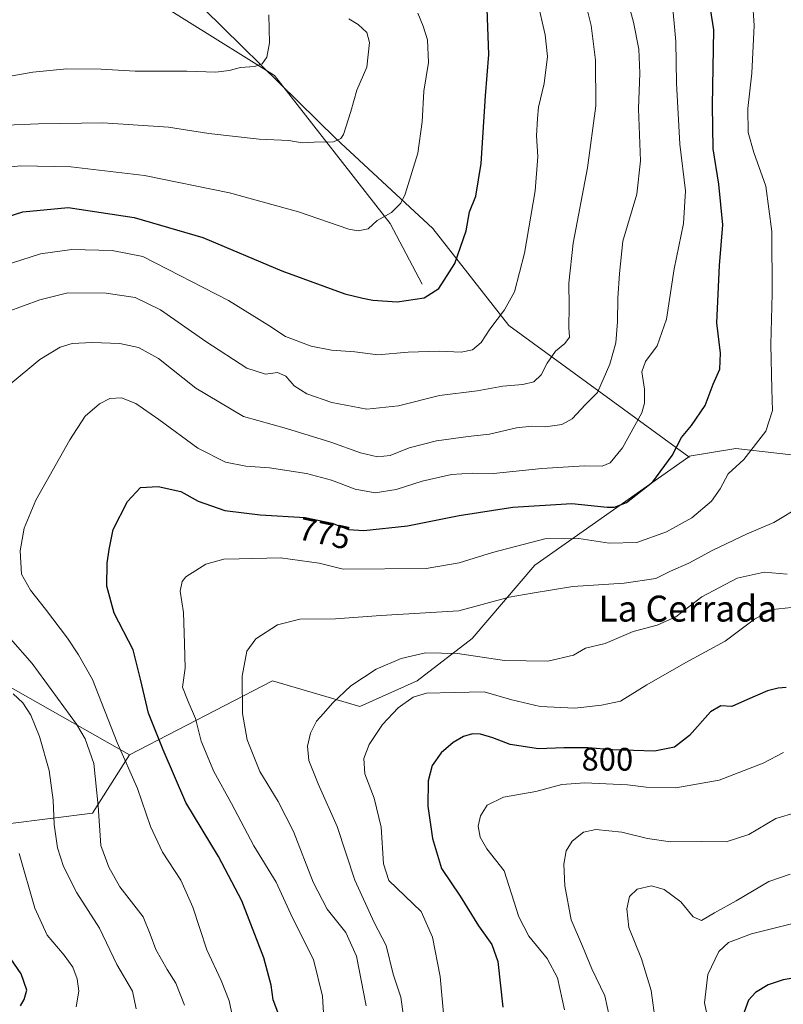
# Model space of a CAD drawing. Units: metres. Extents: x 614576 to 618035, y 4710870 to 4713241.
# Drawn here: x 617255 to 617490, y 4712369 to 4712672 of the extents above; entities that cross this region are included whole.
import ezdxf
from ezdxf.enums import TextEntityAlignment as Align

# ---------------------------------------------------------------- set-up
doc = ezdxf.new("R2010")
doc.units = ezdxf.units.M
doc.header["$MEASUREMENT"] = 0
for name, color, linetype, lineweight in [('Arbolado forestal CxS', 92, 'Continuous', 0), ('Corriente natural lineal', 142, 'Continuous', 13), ('Cultivos herbáceos CxS', 92, 'Continuous', 0), ('Curva de nivel maestra', 30, 'Continuous', 30), ('Curva de nivel normal', 30, 'Continuous', 0), ('Pastizal CxS', 92, 'Continuous', 0), ('Rótulo de curva de nivel directora', 7, 'Continuous', 0), ('Texto cartográfico', 7, 'Continuous', 0)]:
    doc.layers.add(name, color=color, linetype=linetype, lineweight=lineweight)
doc.styles.add('Style-Arial', font='txt')

msp = doc.modelspace()

# ---------------------------------------------------------------- linework, layer by layer
at = {"layer": 'Arbolado forestal CxS', "color": 92, "linetype": 'Continuous', "lineweight": 0, "extrusion": (-0.2604202569143019, -0.03913811207981313, 0.9647017663358544), "elevation": -344447.0761235889, "flags": 128}
msp.add_lwpolyline([(-4568422.368370804, 1264645.250278847), (-4568405.499093994, 1264681.938676424), (-4568370.79716087, 1264727.815786595)], dxfattribs=at)
at = {"layer": 'Arbolado forestal CxS', "color": 92, "linetype": 'Continuous', "lineweight": 0}
for points in [[(617460.7739000004, 4712537.7257, 776.2403000000049), (617405.4309, 4712578.190500001, 755.9566999999952), (617382.0173000004, 4712608.007300001, 747.6186000000016), (617352.2176999999, 4712635.6941, 739.901199999993), (617299.9767000005, 4712687.129699999, 729.4462999999961), (617220.2467, 4712714.4937, 717.5865000000049), (617171.2893000003, 4712740.0505, 713.8469000000041), (617118.8393000001, 4712781.398499999, 706.2042999999976), (617113.6971000005, 4712766.706700001, 708.6245999999956), (617123.2149, 4712740.0557, 716.9677999999985), (617127.9735000003, 4712714.356699999, 726.1432000000059), (617122.2622999996, 4712685.802100001, 734.7464000000036), (617111.7922999999, 4712670.572899999, 739.3941000000051), (617107.9846999999, 4712658.199300001, 742.6434000000008), (617106.2833000004, 4712646.289899999, 744.5749000000069)], [(617460.7739000004, 4712537.7257, 776.2403000000049), (617405.4309, 4712578.190500001, 755.9566999999952), (617382.0173000004, 4712608.007300001, 747.6186000000016), (617352.2176999999, 4712635.6941, 739.901199999993), (617299.9767000005, 4712687.129699999, 729.4462999999961), (617220.2467, 4712714.4937, 717.5865000000049), (617171.2893000003, 4712740.0505, 713.8469000000041), (617118.8393000001, 4712781.398499999, 706.2042999999976), (617113.6971000005, 4712766.706700001, 708.6245999999956), (617123.2149, 4712740.0557, 716.9677999999985), (617127.9735000003, 4712714.356699999, 726.1432000000059), (617122.2622999996, 4712685.802100001, 734.7464000000036), (617111.7922999999, 4712670.572899999, 739.3941000000051), (617107.9846999999, 4712658.199300001, 742.6434000000008), (617106.2833000004, 4712646.289899999, 744.5749000000069)], [(617299.9767000005, 4712687.129699999, 729.4462999999961), (617352.2176999999, 4712635.6941, 739.901199999993), (617382.0173000004, 4712608.007300001, 747.6186000000016), (617405.4309, 4712578.190500001, 755.9566999999952), (617460.7739000004, 4712537.7257, 776.2403000000049), (617413.4376999997, 4712504.333699999, 782.2709000000032), (617394.1167000001, 4712481.740900001, 787.7638000000007), (617377.1665000003, 4712468.721899999, 792.9030999999959), (617359.4874999998, 4712460.7719, 791.6719000000013), (617332.6756999996, 4712468.717700001, 786.5926000000036), (617288.6438999996, 4712445.8737, 770.8350000000065), (617239.7203000003, 4712473.612700001, 758.7535000000062)], [(617500.4907000001, 4712537.3793, 783.7807999999933), (617475.2648999998, 4712540.2459, 778.820200000002), (617460.9321, 4712537.9527, 776.2477999999975), (617460.9099000003, 4712537.538699999, 776.3126000000047), (617460.7739000004, 4712537.7257, 776.2403000000049), (617405.4309, 4712578.190500001, 755.9566999999952), (617382.0173000004, 4712608.007300001, 747.6186000000016), (617352.2176999999, 4712635.6941, 739.901199999993), (617299.9767000005, 4712687.129699999, 729.4462999999961)], [(617460.7739000004, 4712537.7257, 776.2403000000049), (617413.4376999997, 4712504.333699999, 782.2709000000032), (617394.1167000001, 4712481.740900001, 787.7638000000007), (617377.1665000003, 4712468.721899999, 792.9030999999959), (617359.4874999998, 4712460.7719, 791.6719000000013), (617332.6756999996, 4712468.717700001, 786.5926000000036), (617288.6438999996, 4712445.8737, 770.8350000000065)], [(617460.7739000004, 4712537.7257, 776.2403000000049), (617460.9099000003, 4712537.538699999, 776.3126000000047), (617460.9321, 4712537.9527, 776.2477999999975), (617475.2648999998, 4712540.2459, 778.820200000002), (617500.4907000001, 4712537.3793, 783.7807999999933), (617515.3969000002, 4712532.219699999, 787.1459999999935), (617526.8630999997, 4712534.512900001, 790.8754999999946), (617533.1694999998, 4712533.3663, 791.7418999999937), (617556.6448999997, 4712508.615700001, 793.1192000000011)]]:
    msp.add_polyline3d(points, dxfattribs=at)
at = {"layer": 'Corriente natural lineal', "color": 142, "linetype": 'Continuous', "lineweight": 13}
msp.add_polyline3d([(617378.6601, 4712590.870100001, 749.0494999999937), (617368.8400999998, 4712609.5701, 745.4235000000045), (617333.2901, 4712655.190099999, 735.7234000000027), (617279.2500999998, 4712688.950099999, 725.6640000000043), (617247.1401000004, 4712702.270099999, 720.5002999999998), (617212.3901000004, 4712723.530099999, 715.9804000000004), (617166.4101, 4712755.8101, 710.921100000007), (617138.7100999998, 4712773.200099999, 708.0005999999995), (617119.6401000004, 4712785.960100001, 705.834400000007), (617093.1401000004, 4712800.300100001, 701.4842000000062), (617069.6300999997, 4712814.940099999, 698.0078999999969), (617052.9101, 4712824.9101, 695.1977000000043), (617029.9600999998, 4712835.7501, 693.0630999999995), (617014.3501000004, 4712844.7601, 691.2743000000046), (616987.4101, 4712857.4801, 688.9097000000038), (616968.8400999998, 4712870.5101, 686.1674000000058), (616944.2500999998, 4712883.690099999, 682.8487000000023), (616931.3300999999, 4712889.950099999, 681.457899999994), (616907.7901, 4712899.5801, 679.3132000000041), (616884.0500999996, 4712903.5801, 676.4199999999983), (616860.2100999998, 4712905.840100001, 674.148199999996)], dxfattribs=at)
at = {"layer": 'Cultivos herbáceos CxS', "color": 92, "linetype": 'Continuous', "lineweight": 0, "extrusion": (-0.2604202569143019, -0.03913811207981313, 0.9647017663358544), "elevation": -344447.0761235889, "flags": 128}
msp.add_lwpolyline([(-4568422.368370804, 1264645.250278847), (-4568405.499093994, 1264681.938676424), (-4568370.79716087, 1264727.815786595)], dxfattribs=at)
at = {"layer": 'Cultivos herbáceos CxS', "color": 92, "linetype": 'Continuous', "lineweight": 0}
for points in [[(617140.2412999999, 4712416.503699999, 726.9195999999939), (617167.9650999998, 4712409.976700001, 730.6800999999978), (617200.5806999998, 4712398.5547, 735.9939000000013), (617221.7802999998, 4712380.606899999, 741.2939999999944), (617246.2423, 4712370.8159, 747.5314000000071), (617251.1352000004, 4712372.447899999, 748.2354999999953), (617234.8274999997, 4712388.764900001, 744.475099999996), (617210.3658999996, 4712409.976700001, 739.1116999999941), (617176.1193000004, 4712431.1885, 732.879700000005), (617127.1957, 4712442.610500001, 724.0133999999962), (617086.4263000004, 4712462.190300001, 719.2197000000016), (617058.7024999997, 4712471.980699999, 715.4161000000023), (617057.0727000004, 4712489.929500001, 717.8185999999987), (617073.3806999996, 4712493.192500001, 721.7957000000025), (617092.9497999996, 4712489.929300001, 724.9850000000006), (617114.1503, 4712485.034299999, 728.8129999999946), (617138.6120999996, 4712475.2443, 732.8870000000024), (617182.6426999997, 4712460.558499999, 740.5559999999969), (617223.4121000003, 4712440.978700001, 747.9562000000006), (617251.1358000003, 4712424.661699999, 754.8307999999961), (617277.2285000002, 4712427.9257, 764.1579000000056), (617288.6438999996, 4712445.8737, 770.8350000000065)], [(617239.7203000003, 4712473.612700001, 758.7535000000062), (617288.6438999996, 4712445.8737, 770.8350000000065), (617277.2285000002, 4712427.9257, 764.1579000000056), (617251.1358000003, 4712424.661699999, 754.8307999999961)]]:
    msp.add_polyline3d(points, dxfattribs=at)
at = {"layer": 'Curva de nivel maestra', "color": 30, "linetype": 'Continuous', "lineweight": 30, "flags": 128}
for points, elevation in [([(617334.8899999997, 4712365.0101), (617332.8399999999, 4712370.4001), (617332.2400000002, 4712375.0001), (617330.0199999996, 4712383.360099999), (617323.2300000006, 4712400.9901), (617316.04, 4712414.600099999), (617305.9900000002, 4712431.220100001), (617298.9500000002, 4712447.5101), (617294.5199999996, 4712458.7501), (617292, 4712469.220100001), (617289.7199999997, 4712478.220100001), (617283.8600000005, 4712489.550100001), (617281.6600000003, 4712497.840100001), (617281.7199999997, 4712504.940099999), (617282.3600000005, 4712509.190099999), (617283.6399999997, 4712515.370100001), (617288.0099999999, 4712523.920100001), (617292.04, 4712528.2301), (617297.4299999997, 4712528.5801), (617304.4000000004, 4712526.9901), (617309.79, 4712524.030099999), (617317.9400000004, 4712521.1601), (617328.8200000003, 4712519.8201), (617342.7199999997, 4712519.0801), (617350.9600000001, 4712517.300100001), (617356.0499999998, 4712515.300100001), (617360.7699999996, 4712515.020099999), (617374.2300000006, 4712516.4801), (617390.1299999999, 4712519.600099999), (617406.6600000003, 4712522.220100001), (617424.7400000002, 4712523.300100001), (617435.6200000001, 4712522.200099999), (617437.9199999999, 4712522.200099999), (617441.5599999996, 4712523.690099999), (617449.7199999997, 4712530.040100001), (617455.7100000001, 4712538.1601), (617458.5099999999, 4712543.640100001), (617461.5700000003, 4712547.340100001), (617465.8099999996, 4712553.5001), (617468.3200000003, 4712560.0801), (617470.3799999999, 4712564.700099999), (617470.5300000003, 4712569.620100001), (617469.3799999999, 4712579.030099999), (617470.1900000004, 4712596.610099999), (617471.2400000002, 4712609.220100001), (617470, 4712621.720100001), (617468.3200000003, 4712632.5601), (617468.0999999996, 4712645.940099999), (617468.5300000003, 4712669.270099999), (617466.4800000006, 4712682.270099999)], 775), ([(617248.5599999996, 4712610.920100001), (617255.7400000002, 4712613.2301), (617269.7400000002, 4712614.5701), (617290.0199999996, 4712611.450099999), (617311.1799999997, 4712605.2401), (617335.4900000002, 4712595.050100001), (617354.9400000004, 4712587.920100001), (617360.4400000004, 4712586.5701), (617363.4800000006, 4712585.9301), (617371.0300000003, 4712585.4801), (617379.2999999998, 4712586.720100001), (617383.8399999999, 4712589.620100001), (617388.7999999998, 4712597.280099999), (617392.2199999997, 4712607.370100001), (617393.3200000003, 4712613.140100001), (617395.2000000002, 4712617.9801), (617396.9000000004, 4712628.050100001), (617398.1799999997, 4712648.960100001), (617399.2800000003, 4712661.700099999), (617398.7199999997, 4712675.7601)], 750), ([(617490.7100000001, 4712466.690099999), (617488.2800000003, 4712466.460100001), (617485, 4712465.610099999), (617478.8700000001, 4712462.940099999), (617474.0599999996, 4712460.790100001), (617470.6600000003, 4712461.040100001), (617467.4500000002, 4712459.170100001), (617460.9900000002, 4712451.9001), (617456.3600000005, 4712448.3101), (617450.1799999997, 4712447.020099999), (617437.2599999999, 4712447.440099999), (617429.7999999998, 4712448.100099999), (617422.2699999996, 4712448.110099999), (617414.5499999998, 4712447.790100001), (617405.75, 4712449.110099999), (617400.4500000002, 4712451.1601), (617396.7100000001, 4712452.280099999), (617394.2000000002, 4712452.4001), (617391.4600000001, 4712451.590100001), (617388.2400000002, 4712449.7301), (617384.5700000003, 4712446.520099999), (617381.7999999998, 4712442.630100001), (617380.5999999996, 4712437.9301), (617380.5, 4712430.0601), (617381.8600000005, 4712420.170100001), (617384.7000000002, 4712410.880100001), (617390.3600000005, 4712402.340100001), (617396, 4712393.2401), (617400.1699999999, 4712387.5001), (617401.9800000006, 4712382.2601), (617403.5099999999, 4712368.220100001)], 800), ([(617255.0300000003, 4712368.620100001), (617256.1900000004, 4712370.5801), (617257, 4712373.4301), (617255.3200000003, 4712378.420100001), (617247.6600000003, 4712389.300100001)], 750), ([(617494.0899999999, 4712377.350099999), (617489.8200000003, 4712376.5601), (617485.1900000004, 4712375.050100001), (617481.2999999998, 4712372.720100001), (617479.1299999999, 4712370.300100001), (617477.8200000003, 4712366.630100001), (617479.0099999999, 4712361.280099999), (617483.4600000001, 4712351.770099999), (617485.3799999999, 4712345.640100001), (617485.7699999996, 4712340.2301), (617484.9500000002, 4712334.5701), (617482.9600000001, 4712327.7401), (617481.3700000001, 4712318.720100001), (617481.7699999996, 4712314.0801), (617483.5800000001, 4712308.640100001), (617483.2000000002, 4712302.970100001), (617481.8799999999, 4712299.200099999), (617482.4299999997, 4712297.8301), (617486.3099999996, 4712296.9001), (617491.5, 4712297.7601)], 825)]:
    msp.add_lwpolyline(points, dxfattribs=dict(at, elevation=elevation))
at = {"layer": 'Curva de nivel normal', "color": 30, "linetype": 'Continuous', "lineweight": 0, "flags": 128}
for points, elevation in [([(617249.4100000003, 4712596.470100001), (617261.2699999996, 4712600.2501), (617270.8700000001, 4712601.620100001), (617283.2699999996, 4712601.280099999), (617292.7300000006, 4712599.420100001), (617319.1299999999, 4712585.8301), (617331.54, 4712578.1601), (617336.6100000005, 4712574.7501), (617344.5, 4712571.8101), (617350.7699999996, 4712570.600099999), (617358.0300000003, 4712570.040100001), (617365.0599999996, 4712569.1601), (617374.3899999997, 4712569.9101), (617383.9000000004, 4712570.2401), (617390.7400000002, 4712569.9301), (617394.2000000002, 4712570.6601), (617396.8499999996, 4712572.9101), (617399.54, 4712577.030099999), (617404.0099999999, 4712582.950099999), (617407.1699999999, 4712588.5801), (617410.2300000006, 4712600.5001), (617413.4699999997, 4712619.610099999), (617414.3399999999, 4712630.280099999), (617413.9400000004, 4712636.610099999), (617414.2599999999, 4712641.890100001), (617414.5599999996, 4712645.4001), (617416.2999999998, 4712652.7401), (617417.2599999999, 4712661.0101), (617416.5999999996, 4712667.720100001), (617414.2199999997, 4712677.9901)], 755), ([(617250.9900000002, 4712582.360099999), (617261.0499999998, 4712586.120100001), (617269.6600000003, 4712588.2301), (617281.4699999997, 4712588.110099999), (617290.3600000005, 4712586.8301), (617298.1900000004, 4712583.040100001), (617312.0800000001, 4712573.220100001), (617324.7599999999, 4712565.0801), (617330.5300000003, 4712563.1801), (617334.1600000003, 4712563.700099999), (617336.7599999999, 4712562.5601), (617339.2699999996, 4712559.590100001), (617343.1600000003, 4712557.130100001), (617350.9500000002, 4712554.460100001), (617361.7000000002, 4712552.380100001), (617371.3899999997, 4712553.420100001), (617384.0599999996, 4712556.590100001), (617395.5999999996, 4712558.0101), (617403.5700000003, 4712559.5101), (617409.7199999997, 4712559.960100001), (617413.0499999998, 4712560.8101), (617415.29, 4712562.940099999), (617417.2000000002, 4712566.610099999), (617419.79, 4712570.280099999), (617422.6500000004, 4712572.610099999), (617424.0199999996, 4712574.610099999), (617423.8099999996, 4712577.5801), (617423.9900000002, 4712584.140100001), (617423.8200000003, 4712591.2301), (617425.1799999997, 4712603.540100001), (617429.6100000005, 4712626.790100001), (617432.1600000003, 4712645.880100001), (617432.0899999999, 4712659.9301), (617430.7599999999, 4712670.640100001), (617428.6900000004, 4712678.9001)], 760), ([(617441.8799999999, 4712678.470100001), (617443.7599999999, 4712671.600099999), (617445.4299999997, 4712663.270099999), (617445.75, 4712655.9301), (617445.3099999996, 4712644.940099999), (617445.9000000004, 4712628.940099999), (617444.7999999998, 4712618.610099999), (617440.4800000006, 4712604.1601), (617439.4800000006, 4712594.1501), (617438.9299999997, 4712586.590100001), (617438.8200000003, 4712579.3101), (617438.29, 4712572.8101), (617436.5, 4712566.2401), (617432.6500000004, 4712557.520099999), (617428.9800000006, 4712553.8101), (617424.8700000001, 4712549.460100001), (617421.7199999997, 4712547.670100001), (617416.7199999997, 4712546.920100001), (617412.4699999997, 4712547.210100001), (617407.7100000001, 4712546.6801), (617399.4199999999, 4712544.7501), (617392.8600000005, 4712544.030099999), (617383.0800000001, 4712542.640100001), (617374.7400000002, 4712540.4801), (617368.8600000005, 4712538.120100001), (617364.9299999997, 4712537.670100001), (617359.7199999997, 4712538.950099999), (617350.6299999999, 4712542.2401), (617336.9600000001, 4712546.4001), (617323.7300000006, 4712550.120100001), (617309.0700000003, 4712558.920100001), (617297.5599999996, 4712567.9801), (617291.4100000003, 4712571.4101), (617285.6799999997, 4712572.610099999), (617277.0999999996, 4712572.9001), (617270.9600000001, 4712572.670100001), (617267.2400000002, 4712571.550100001), (617261.0199999996, 4712567.6601), (617251.2800000003, 4712559.540100001)], 765), ([(617321.1299999999, 4712361.370100001), (617319.2599999999, 4712370.1601), (617316.8799999999, 4712376.450099999), (617312.4600000001, 4712385.800100001), (617308.1600000003, 4712398.960100001), (617304.4299999997, 4712407.300100001), (617298.7599999999, 4712415.960100001), (617295.0499999998, 4712423.8201), (617291.0899999999, 4712435.520099999), (617284.8499999996, 4712449.7501), (617277.1900000004, 4712469.0801), (617272.9100000003, 4712476.770099999), (617269.5599999996, 4712481.860099999), (617262.7599999999, 4712490.840100001), (617258.0999999996, 4712496.630100001), (617255.3499999996, 4712501.5601), (617254.9299999997, 4712508.790100001), (617256.1600000003, 4712515.790100001), (617259.75, 4712524.3201), (617270.2300000006, 4712542.9801), (617274.9699999997, 4712550.2301), (617279.3399999999, 4712554.040100001), (617282.5800000001, 4712555.700099999), (617286.1500000004, 4712555.9001), (617290.5700000003, 4712554.110099999), (617297.6600000003, 4712549.210100001), (617309.6900000004, 4712540.4101), (617318.1500000004, 4712536.040100001), (617324.4000000004, 4712534.8201), (617331.7300000006, 4712534.370100001), (617343.0999999996, 4712532.5801), (617350.8499999996, 4712530.520099999), (617358.04, 4712527.800100001), (617364.2000000002, 4712526.6601), (617370.6799999997, 4712527.610099999), (617378.7199999997, 4712530.220100001), (617387.7199999997, 4712532.290100001), (617394.0599999996, 4712532.670100001), (617400.6900000004, 4712532.600099999), (617415.5800000001, 4712534.140100001), (617428.7100000001, 4712534.920100001), (617434.1500000004, 4712534.860099999), (617436.6100000005, 4712535.920100001), (617440.4000000004, 4712540.440099999), (617446.2800000003, 4712551.280099999), (617447.1600000003, 4712554.220100001), (617447.1799999997, 4712558.610099999), (617446.2999999998, 4712563.940099999), (617447.4500000002, 4712567.110099999), (617451.0700000003, 4712571.880100001), (617453.9199999999, 4712580.1501), (617456.3099999996, 4712595.6501), (617459.1699999999, 4712609.550100001), (617459.7199999997, 4712619.610099999), (617458.0199999996, 4712634.0001), (617456.9600000001, 4712652.840100001), (617456.7599999999, 4712665.6601), (617455.6100000005, 4712679.2501)], 770), ([(617348.4699999997, 4712364.690099999), (617348.0599999996, 4712371.590100001), (617345.2800000003, 4712382.8301), (617338.7599999999, 4712395.670100001), (617333.7400000002, 4712406.6601), (617326.9400000004, 4712417.840100001), (617320.0300000003, 4712430.9101), (617314.5700000003, 4712440.780099999), (617310.6500000004, 4712450.0801), (617308.9400000004, 4712457.1601), (617306.7300000006, 4712462.380100001), (617304.9100000003, 4712466.7401), (617305.7100000001, 4712472.600099999), (617305.5300000003, 4712480.210100001), (617305.2300000006, 4712489.780099999), (617304.1699999999, 4712496.290100001), (617304.79, 4712499.3101), (617305.9199999999, 4712500.7301), (617312.1200000001, 4712504.690099999), (617317.6299999999, 4712506.190099999), (617322.3700000001, 4712506.3201), (617335.0700000003, 4712506.620100001), (617347.0099999999, 4712505.0001), (617354.3899999997, 4712503.1601), (617379.9000000004, 4712503.350099999), (617390.1399999997, 4712505.090100001), (617400.3899999997, 4712508.270099999), (617416.4199999999, 4712512.460100001), (617426.8899999997, 4712512.610099999), (617436.2599999999, 4712511.1601), (617444.8200000003, 4712511.370100001), (617453.9600000001, 4712514.5801), (617461.6900000004, 4712518.940099999), (617467.7699999996, 4712524.100099999), (617470.3899999997, 4712527.880100001), (617472.9100000003, 4712532.5101), (617477.6799999997, 4712536.940099999), (617484.4699999997, 4712545.620100001), (617486.5599999996, 4712552.020099999), (617486.3300000001, 4712558.610099999), (617486.04, 4712572.280099999), (617486.4900000002, 4712587.970100001), (617486.3099999996, 4712607.1601), (617484.5099999999, 4712621.120100001), (617480.7699999996, 4712631.4901), (617479.1100000005, 4712637.6601), (617479, 4712645.030099999), (617480.1900000004, 4712655.9101), (617480.8600000005, 4712670.600099999), (617480.3600000005, 4712678.360099999)], 780), ([(617377.4199999999, 4712674.4001), (617379.0599999996, 4712670.420100001), (617380.3899999997, 4712666.190099999), (617380.6900000004, 4712659.1601), (617379.2300000006, 4712650.4001), (617378.7199999997, 4712640.940099999), (617377.4199999999, 4712631.280099999), (617373.5199999996, 4712618.610099999), (617372.1200000001, 4712615.880100001), (617369.2699999996, 4712612.970100001), (617364.9000000004, 4712610.550100001), (617362.0599999996, 4712608.0001), (617359.0599999996, 4712607.340100001), (617356.1799999997, 4712607.890100001), (617340.6200000001, 4712613.1601), (617319.4100000003, 4712619.020099999), (617293.2400000002, 4712624.420100001), (617270.5599999996, 4712627.0101), (617255.1799999997, 4712627.4101), (617244, 4712626.2601)], 745), ([(617331.5, 4712673.840100001), (617331.7300000006, 4712665.2501), (617330.9299999997, 4712660.840100001), (617329.4600000001, 4712658.800100001), (617327.0700000003, 4712657.970100001), (617322.7599999999, 4712657.700099999), (617319.25, 4712656.720100001), (617315.1600000003, 4712656.220100001), (617306.2999999998, 4712656.4801), (617290.4000000004, 4712656.4801), (617279.8700000001, 4712657.1801), (617269.29, 4712657.2501), (617258.8799999999, 4712656.1801), (617249, 4712654.5001)], 735), ([(617250.6799999997, 4712639.880100001), (617260.6500000004, 4712640.270099999), (617280.4100000003, 4712640.600099999), (617300.6200000001, 4712639.2401), (617313.04, 4712637.350099999), (617328.54, 4712635.5801), (617337.6600000003, 4712635.140100001), (617341.8099999996, 4712634.4801), (617345.4800000006, 4712634.6801), (617351.4299999997, 4712634.770099999), (617353.7199999997, 4712635.7401), (617354.5, 4712637.040100001), (617356.7999999998, 4712644.130100001), (617358.6399999997, 4712650.720100001), (617361.7199999997, 4712657.7501), (617362.5199999996, 4712665.3301), (617361.6299999999, 4712668.460100001), (617359, 4712670.940099999), (617356.1799999997, 4712672.6601)], 740), ([(617361.4800000006, 4712368.630100001), (617358.5099999999, 4712383.920100001), (617355.25, 4712391.1801), (617349.4400000004, 4712398.340100001), (617345.1699999999, 4712406.7301), (617339.0899999999, 4712422.300100001), (617334.3499999996, 4712431.5801), (617328.75, 4712440.7601), (617324.8499999996, 4712450.520099999), (617323.3600000005, 4712458.690099999), (617323.3399999999, 4712470.1801), (617324.7100000001, 4712477.8201), (617327.5, 4712481.6601), (617334.1900000004, 4712485.960100001), (617341.0899999999, 4712487.7301), (617352.04, 4712487.8101), (617366, 4712488.8101), (617389.9600000001, 4712490.290100001), (617405.4699999997, 4712494.4801), (617412.5499999998, 4712495.720100001), (617425.1299999999, 4712497.800100001), (617440.9199999999, 4712498.770099999), (617450.6799999997, 4712500.220100001), (617455.1200000001, 4712502.520099999), (617460.8099999996, 4712504.950099999), (617468.1600000003, 4712508.950099999), (617478.7599999999, 4712513.950099999), (617486.9400000004, 4712517.440099999), (617495.4500000002, 4712522.640100001)], 785), ([(617372.9699999997, 4712365.4001), (617372.1200000001, 4712371.2401), (617369.8300000001, 4712378.4001), (617367.6100000005, 4712387.1801), (617363.9400000004, 4712394.3201), (617357.9600000001, 4712407.3201), (617352.5700000003, 4712423.880100001), (617346.6900000004, 4712436.970100001), (617343.8600000005, 4712444.220100001), (617343.3700000001, 4712448.630100001), (617344.29, 4712452.630100001), (617346.1900000004, 4712456.2601), (617348.3600000005, 4712458.610099999), (617351.0599999996, 4712461.8301), (617356.7699999996, 4712467.220100001), (617364.5700000003, 4712472.280099999), (617372.2699999996, 4712475.610099999), (617379.7400000002, 4712477.360099999), (617389.5599999996, 4712477.170100001), (617404.0599999996, 4712474.970100001), (617417.3600000005, 4712474.7601), (617425.2800000003, 4712476.670100001), (617429.0300000003, 4712478.780099999), (617435, 4712480.170100001), (617443.6699999999, 4712483.9101), (617451.0199999996, 4712485.8201), (617456.8200000003, 4712488.470100001), (617464.75, 4712494.5601), (617475.6299999999, 4712500.370100001), (617484.0199999996, 4712502.140100001), (617491.04, 4712501.590100001)], 790), ([(617245.25, 4712489.2401), (617258.6799999997, 4712474.100099999), (617272.3399999999, 4712455.4001), (617274.9900000002, 4712450.850099999), (617277.6399999997, 4712443.300100001), (617279, 4712430.2601), (617279.8099999996, 4712418.040100001), (617282.2300000006, 4712411.3301), (617285.6500000004, 4712405.220100001), (617292.7999999998, 4712395.9801), (617294.9400000004, 4712390.640100001), (617296.7300000006, 4712385.9901), (617300.1900000004, 4712379.7501), (617302.8399999999, 4712375.630100001), (617305.5700000003, 4712368.840100001)], 765), ([(617492.3799999999, 4712491.2601), (617486.5999999996, 4712490.7301), (617480.9699999997, 4712487.700099999), (617472, 4712480.950099999), (617459.8899999997, 4712474.380100001), (617447.8300000001, 4712467.470100001), (617439.7400000002, 4712462.450099999), (617433.8700000001, 4712461.2401), (617425.7199999997, 4712460.340100001), (617415.0599999996, 4712460.780099999), (617406.3399999999, 4712462.880100001), (617397.7699999996, 4712465.3301), (617388.5800000001, 4712465.1501), (617380.0700000003, 4712464.880100001), (617375.9600000001, 4712463.6801), (617371.3700000001, 4712460.360099999), (617366.4600000001, 4712455.2501), (617362.4100000003, 4712449.1501), (617360.7800000003, 4712444.770099999), (617361.1100000005, 4712440.020099999), (617363.9600000001, 4712432.530099999), (617366.0700000003, 4712423.600099999), (617366.8399999999, 4712412.3101), (617368.4800000006, 4712407.190099999), (617378.4500000002, 4712397.6801), (617381.9199999999, 4712389.800100001), (617384.2199999997, 4712377.590100001), (617385.6200000001, 4712362.7301)], 795), ([(617290.6799999997, 4712367.700099999), (617289.5099999999, 4712373.0701), (617284.7000000002, 4712381.3201), (617279.3799999999, 4712392.5101), (617272.4299999997, 4712403.390100001), (617268.3099999996, 4712411.540100001), (617266.5, 4712417.2501), (617265.4500000002, 4712424.460100001), (617265.1399999997, 4712431.920100001), (617263.8499999996, 4712441.120100001), (617260.9400000004, 4712451.600099999), (617258.2999999998, 4712458.120100001), (617255.7599999999, 4712461.970100001), (617252.8099999996, 4712464.6801)], 760), ([(617422.5300000003, 4712367.390100001), (617420.3200000003, 4712377.2501), (617417.2000000002, 4712383.140100001), (617411.54, 4712390.090100001), (617408.5099999999, 4712396.0101), (617403.9299999997, 4712410.170100001), (617398.5800000001, 4712416.9801), (617396.5599999996, 4712420.540100001), (617395.9600000001, 4712423.940099999), (617396.6200000001, 4712427.090100001), (617398.7199999997, 4712430.420100001), (617403.7199999997, 4712432.840100001), (617413.7199999997, 4712434.600099999), (617421.7199999997, 4712436.7401), (617428.7400000002, 4712437.3301), (617441.9600000001, 4712436.6801), (617447.6900000004, 4712435.940099999), (617456.8200000003, 4712435.7401), (617470.1600000003, 4712438.130100001), (617483.6699999999, 4712443.370100001), (617489.9400000004, 4712446.640100001)], 805), ([(617493.8399999999, 4712428.170100001), (617487.6200000001, 4712426.2601), (617479.2400000002, 4712421.420100001), (617472.29, 4712419.1601), (617464.6299999999, 4712419.2601), (617455.1900000004, 4712419.1601), (617448.0499999998, 4712420.110099999), (617440.1399999997, 4712422.100099999), (617432.1299999999, 4712422.9301), (617428.4000000004, 4712422.130100001), (617424.8700000001, 4712419.280099999), (617423.04, 4712416.380100001), (617422.3499999996, 4712412.280099999), (617422.5800000001, 4712405.520099999), (617424.5700000003, 4712395.140100001), (617428.0999999996, 4712387.0001), (617430.9699999997, 4712379.9801), (617434.9900000002, 4712371.6601), (617436.3700000001, 4712365.100099999)], 810), ([(617272.2000000002, 4712368.290100001), (617272.9900000002, 4712373.140100001), (617272.5499999998, 4712376.960100001), (617271.2000000002, 4712380.5001), (617268.54, 4712384.2401), (617263.3200000003, 4712390.370100001), (617259.4900000002, 4712398.6801), (617254.6100000005, 4712415.5001)], 755), ([(617491.9500000002, 4712409.200099999), (617485.3799999999, 4712406.890100001), (617475.3799999999, 4712400.940099999), (617468.7100000001, 4712397.2601), (617464.7100000001, 4712394.860099999), (617462.0999999996, 4712395.9901), (617458.2999999998, 4712400.6501), (617453.1900000004, 4712404.440099999), (617449.29, 4712405.5601), (617444.8600000005, 4712404.520099999), (617442.5599999996, 4712402.300100001), (617441.6699999999, 4712398.4801), (617442.3399999999, 4712392.7301), (617446.1799999997, 4712383.090100001), (617449.1600000003, 4712373.360099999), (617450.5, 4712363.470100001)], 815), ([(617492.3799999999, 4712393.890100001), (617480.0499999998, 4712390.780099999), (617473.0499999998, 4712388.100099999), (617469.9800000006, 4712385.340100001), (617466.6399999997, 4712378.2501), (617465.6399999997, 4712369.5701), (617467.0300000003, 4712362.770099999)], 820)]:
    msp.add_lwpolyline(points, dxfattribs=dict(at, elevation=elevation))
at = {"layer": 'Pastizal CxS', "color": 92, "linetype": 'Continuous', "lineweight": 0}
for points in [[(617251.1358000003, 4712424.661699999, 754.8307999999961), (617277.2285000002, 4712427.9257, 764.1579000000056), (617288.6438999996, 4712445.8737, 770.8350000000065), (617332.6756999996, 4712468.717700001, 786.5926000000036), (617359.4874999998, 4712460.7719, 791.6719000000013), (617377.1665000003, 4712468.721899999, 792.9030999999959), (617394.1167000001, 4712481.740900001, 787.7638000000007), (617413.4376999997, 4712504.333699999, 782.2709000000032), (617460.7739000004, 4712537.7257, 776.2403000000049), (617460.9099000003, 4712537.538699999, 776.3126000000047), (617460.9321, 4712537.9527, 776.2477999999975), (617475.2648999998, 4712540.2459, 778.820200000002), (617500.4907000001, 4712537.3793, 783.7807999999933)], [(617460.7739000004, 4712537.7257, 776.2403000000049), (617413.4376999997, 4712504.333699999, 782.2709000000032), (617394.1167000001, 4712481.740900001, 787.7638000000007), (617377.1665000003, 4712468.721899999, 792.9030999999959), (617359.4874999998, 4712460.7719, 791.6719000000013), (617332.6756999996, 4712468.717700001, 786.5926000000036), (617288.6438999996, 4712445.8737, 770.8350000000065)], [(617460.7739000004, 4712537.7257, 776.2403000000049), (617460.9099000003, 4712537.538699999, 776.3126000000047), (617460.9321, 4712537.9527, 776.2477999999975), (617475.2648999998, 4712540.2459, 778.820200000002), (617500.4907000001, 4712537.3793, 783.7807999999933), (617515.3969000002, 4712532.219699999, 787.1459999999935), (617526.8630999997, 4712534.512900001, 790.8754999999946), (617533.1694999998, 4712533.3663, 791.7418999999937), (617556.6448999997, 4712508.615700001, 793.1192000000011)], [(617140.2412999999, 4712416.503699999, 726.9195999999939), (617167.9650999998, 4712409.976700001, 730.6800999999978), (617200.5806999998, 4712398.5547, 735.9939000000013), (617221.7802999998, 4712380.606899999, 741.2939999999944), (617246.2423, 4712370.8159, 747.5314000000071), (617251.1352000004, 4712372.447899999, 748.2354999999953), (617234.8274999997, 4712388.764900001, 744.475099999996), (617210.3658999996, 4712409.976700001, 739.1116999999941), (617176.1193000004, 4712431.1885, 732.879700000005), (617127.1957, 4712442.610500001, 724.0133999999962), (617086.4263000004, 4712462.190300001, 719.2197000000016), (617058.7024999997, 4712471.980699999, 715.4161000000023), (617057.0727000004, 4712489.929500001, 717.8185999999987), (617073.3806999996, 4712493.192500001, 721.7957000000025), (617092.9497999996, 4712489.929300001, 724.9850000000006), (617114.1503, 4712485.034299999, 728.8129999999946), (617138.6120999996, 4712475.2443, 732.8870000000024), (617182.6426999997, 4712460.558499999, 740.5559999999969), (617223.4121000003, 4712440.978700001, 747.9562000000006), (617251.1358000003, 4712424.661699999, 754.8307999999961), (617277.2285000002, 4712427.9257, 764.1579000000056), (617288.6438999996, 4712445.8737, 770.8350000000065)]]:
    msp.add_polyline3d(points, dxfattribs=at)

# ---------------------------------------------------------------- texts
at = {"layer": 'Rótulo de curva de nivel directora', "color": 7, "linetype": 'Continuous', "lineweight": 0, "style": 'Style-Arial'}
for s, rotation, p in [('775', 347.810186971734, (617348.6742464756, 4712514.177399414)), ('800', 359.9238418819999, (617435.7259067014, 4712444.561240556))]:
    msp.add_text(s, height=7.000000000000002, rotation=rotation, dxfattribs=at).set_placement(p, align=Align.MIDDLE_CENTER)
at = {"layer": 'Texto cartográfico', "color": 7, "linetype": 'Continuous', "lineweight": 0, "style": 'Style-Arial'}
msp.add_text('La Cerrada', height=8, dxfattribs=at).set_placement((617460.4827207316, 4712490.960150001), align=Align.MIDDLE_CENTER)

doc.saveas('drawing.dxf')
